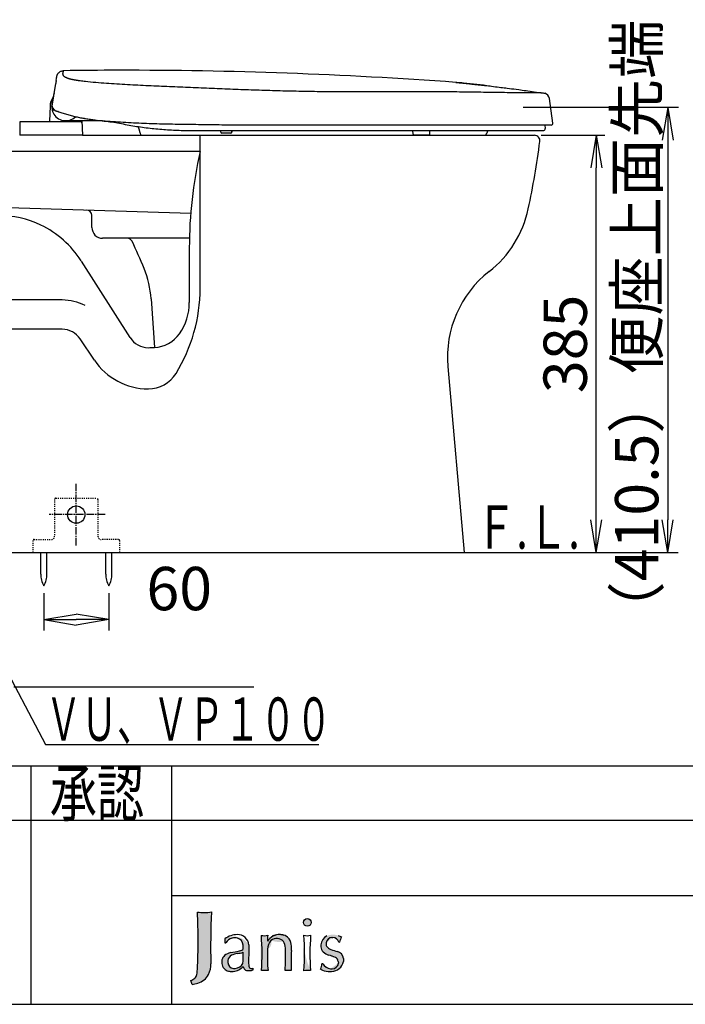
# Model space of a CAD drawing. Extents: x 10 to 2010, y 105 to 2905.
# Drawn here: x 620 to 1234, y 105 to 1014 of the extents above; entities that cross this region are included whole.
import ezdxf
from ezdxf.enums import TextEntityAlignment as Align

# ---------------------------------------------------------------- set-up
doc = ezdxf.new("R2010")
doc.units = 0
doc.linetypes.add('EXLTYPE2', pattern=[2, 1, -1])
doc.linetypes.add('EXLTYPE3', pattern=[10, 7, -1, 1, -1])
doc.layers.get('0').update_dxf_attribs({"linetype": 'CONTINUOUS'})
doc.layers.get('DEFPOINTS').update_dxf_attribs({"linetype": 'CONTINUOUS'})
for name, color, linetype in [('便器', 7, 'CONTINUOUS'), ('便座', 7, 'CONTINUOUS'), ('寸法', 7, 'CONTINUOUS'), ('枠', 7, 'CONTINUOUS')]:
    doc.layers.add(name, color=color, linetype=linetype)
doc.styles.add('EXCADDIM1', font='monotxt', dxfattribs={"width": 0.84, "bigfont": 'extfont'})
doc.styles.add('EXCADSTD', font='monotxt', dxfattribs={"bigfont": 'extfont'})
doc.styles.get("Standard").update_dxf_attribs({"font": 'monotxt', "bigfont": 'extfont'})
doc.dimstyles.new('ISO-25', dxfattribs={"dimtxt": 2.5, "dimasz": 2.5, "dimexe": 1.25, "dimexo": 0.625, "dimtad": 1, "dimtxsty": 'STANDARD', "dimcen": 2.5, "dimazin": 3, "dimtfac": 1, "dimtmove": 0, "dimatfit": 3})

# ---------------------------------------------------------------- blocks, each defined once
blk = doc.blocks.new('EX_NORM')
at = {"color": 0, "linetype": 'CONTINUOUS'}
for q in [(-1, 0.167), (-1, 0), (-1, -0.167)]:
    blk.add_line((0, 0), q, dxfattribs=at)
blk = doc.blocks.new('*D26')
at = {"layer": 'DEFPOINTS', "color": 0}
for p in [(642.02, 491.29), (702.02, 491.29), (702.02, 460)]:
    blk.add_point(p, dxfattribs=at)
at = {"layer": '寸法', "color": 3, "linetype": 'CONTINUOUS'}
for p, q in [((642.02, 484.29), (642.02, 450)), ((702.02, 484.29), (702.02, 450)), ((672.02, 460), (672.02, 460))]:
    blk.add_line(p, q, dxfattribs=at)
at = {"layer": '寸法', "color": 3, "xscale": 30, "yscale": 30, "zscale": 30, "rotation": 180}
blk.add_blockref('EX_NORM', (642.02, 460), dxfattribs=at)
at = {"layer": '寸法', "color": 3, "xscale": 30, "yscale": 30, "zscale": 30}
blk.add_blockref('EX_NORM', (702.02, 460), dxfattribs=at)
at = {"layer": '寸法', "color": 2, "insert": (767.02, 483.5), "char_height": 40, "attachment_point": 5, "style": 'EXCADDIM1'}
blk.add_mtext('60', dxfattribs=at)
blk = doc.blocks.new('*D30')
at = {"layer": 'DEFPOINTS', "color": 0}
for p in [(1193, 932.5), (1218, 522), (1218, 522)]:
    blk.add_point(p, dxfattribs=at)
at = {"layer": '寸法', "color": 3, "linetype": 'CONTINUOUS'}
blk.add_line((1218, 902.5), (1218, 552), dxfattribs=at)
at = {"layer": '寸法', "color": 3, "xscale": 30, "yscale": 30, "zscale": 30}
for p, rotation in [((1218, 932.5), 90), ((1218, 522), 270)]:
    blk.add_blockref('EX_NORM', p, dxfattribs=dict(at, rotation=rotation))
at = {"layer": '寸法', "color": 2, "insert": (1194.5, 727.25), "char_height": 40, "attachment_point": 5, "rotation": 90, "style": 'EXCADDIM1'}
blk.add_mtext('（410.5）便座上面先端', dxfattribs=at)
blk = doc.blocks.new('*D31')
at = {"layer": 'DEFPOINTS', "color": 0}
for p in [(1084.5, 907), (1152, 907), (1019.5, 522)]:
    blk.add_point(p, dxfattribs=at)
at = {"layer": '寸法', "color": 3, "linetype": 'CONTINUOUS'}
for p, q in [((1101, 907), (1160, 907)), ((1152, 552), (1152, 877))]:
    blk.add_line(p, q, dxfattribs=at)
at = {"layer": '寸法', "color": 3, "xscale": 30, "yscale": 30, "zscale": 30}
for p, rotation in [((1152, 907), 90), ((1152, 522), 270)]:
    blk.add_blockref('EX_NORM', p, dxfattribs=dict(at, rotation=rotation))
at = {"layer": '寸法', "color": 2, "insert": (1128.5, 714.5), "char_height": 40, "attachment_point": 5, "rotation": 90, "style": 'EXCADDIM1'}
blk.add_mtext('385', dxfattribs=at)

msp = doc.modelspace()

# ---------------------------------------------------------------- hatches: boundary and pattern name
at = {"linetype": 'CONTINUOUS'}
for points in [[(783.725, 137.217, -0.0173622), (783.813, 190.184, -0.0267628), (783.813, 190.184, 0.0737939), (796.733, 190.238, 0.0183879), (796.213, 142.482, -0.1144749), (794.12, 132.424, -0.1929163), (784.164, 124.608, -0.0603888), (778.886, 123.292), (777.65, 127.051, 0.0860918), (781.343, 129.016, 0.1331843)], [(842.869, 136.103, -0.0386228), (842.808, 168.645, -0.0398708), (848.714, 168.672, -0.1256886), (848.444, 163.15, -0.0367816), (848.444, 163.15, -0.2680215), (860.358, 169.333, -0.2571134), (868.505, 165.304, -0.1522526), (870.578, 158.601, -0.0158825), (870.429, 136.069, -0.0285251), (864.725, 136.069, -0.0452213), (865.016, 156.886, -0.0315567), (863.247, 163.036, -0.1476272), (851.732, 163.92, -0.3908145), (848.485, 155.84, -0.204626), (848.485, 155.84), (848.991, 136.049, -0.0304996)], [(916.734, 167.335, -0.0009362), (916.734, 167.335, 0.0681165), (915.097, 162.428), (908.931, 166.647, -0.3021126), (908.931, 166.647), (902.714, 161.881, -0.3704245), (902.714, 161.881), (903.038, 158.695, -0.0262822), (906.872, 155.631, -0.1800606), (912.988, 153.768, -0.0298131), (912.988, 153.768, -0.3153987), (918.624, 147.322), (918.59, 144.439, -0.3510306), (907.723, 135.327), (904.55, 135.327, -0.1053356), (897.53, 137.352, 0.1188608), (898.813, 142.482), (906.508, 137.757, -0.2447574), (906.508, 137.757), (913.933, 142.954, -0.3734163), (913.933, 142.954), (911.24, 148.145, -0.2612198), (904.955, 150.427, -0.0572748), (904.955, 150.427, -0.1189659), (899.96, 153.356, -0.2005227), (897.868, 158.074), (897.834, 159.863, -0.2622894), (903.2, 168.064, -0.0988461), (908.222, 169.273), (910.085, 169.273, -0.0920156)]]:
    msp.add_hatch(color=3, dxfattribs=at).paths.add_polyline_path(points)
h = msp.add_hatch(color=3, dxfattribs=at)
edge = h.paths.add_edge_path()
edge.add_arc((885.286, 180.584), 3.572, 0, 360)
h.paths.add_polyline_path([(882.093, 168.699, 0.1200284), (888.303, 136.063, -0.0401821), (882.1, 136.042, -0.0237522)])
h = msp.add_hatch(color=3, dxfattribs=at)
h.paths.add_polyline_path([(809.173, 165.364, -0.1769428), (809.173, 165.364), (809.173, 161.719), (810.05, 161.719, -0.2075336), (815.747, 165.993, -0.1226605), (820.783, 166.1, -0.3213716), (825.988, 159.711, -0.064704), (826.014, 156.333, -0.2577989), (824.954, 155.05, -0.0566026), (822.686, 154.261, -0.0166742), (814.37, 152.681, 0.1186092), (808.883, 150.049, 0.1699204), (806.493, 146.053, 0.1006533), (806.272, 142.585, 0.1675695), (808.437, 137.939, 0.137698), (812.372, 135.664, 0.0719814), (814.161, 135.367), (816.902, 135.367, 0.1944607), (825.994, 140.045, 0.1288538), (826.912, 137.75, 0.2098387), (829.909, 136.096), (832.082, 136.083, 0.094501), (835.221, 136.751), (835.221, 138.324, -0.239574), (832.481, 138.297, -0.2502312), (831.131, 140.835, -0.0104344), (831.313, 159.762, 0.4051016)])
h.paths.add_polyline_path([(826.136, 153.025, -0.0339435), (826.136, 153.025, -0.000111), (825.852, 142.684, -0.2253076), (818.765, 137.953), (817.03, 137.953, -0.3657968), (811.873, 143.434), (811.873, 145.391, -0.2530798), (815.356, 150.211, -0.0724474)])

# ---------------------------------------------------------------- linework, layer by layer
at = {"color": 3, "linetype": 'CONTINUOUS'}
for p, q in [((809.173, 165.364), (809.173, 161.719)), ((860.085, 169.273), (858.222, 169.273)), ((907.838, 166.62), (908.931, 166.647)), ((809.173, 161.719), (810.05, 161.719)), ((848.485, 155.84), (848.485, 145.047)), ((897.834, 159.863), (897.868, 158.074)), ((902.714, 161.881), (902.62, 160.113)), ((914.243, 162.428), (915.097, 162.428)), ((811.873, 145.391), (811.873, 143.434)), ((918.624, 147.322), (918.59, 144.439)), ((817.03, 137.953), (818.765, 137.953)), ((835.221, 136.751), (835.221, 138.324)), ((899.69, 142.482), (898.813, 142.482)), ((906.508, 137.757), (908.128, 137.757)), ((913.865, 144.507), (913.933, 142.954)), ((814.161, 135.367), (816.902, 135.367)), ((829.909, 136.096), (832.082, 136.096)), ((904.55, 135.327), (907.723, 135.327)), ((778.886, 123.292), (777.65, 127.051))]:
    msp.add_line(p, q, dxfattribs=at)
msp.add_circle((885.286, 180.584), 3.572, dxfattribs=at)
for centre, radius, start, end in [((289.339, 164.52), 495.14, 356.839024, 2.971134), ((790.091, 233.742), 44.008, 261.79862, 278.680338), ((1445.543, 159.296), 649.547, 177.269593, 181.483312), ((820.269, 151.617), 17.667, 88.770004, 128.906863), ((817.825, 157.289), 8.949, 103.426795, 150.324261), ((818.48, 155.938), 10.42, 77.231433, 105.203416), ((821.071, 159.019), 10.269, 4.148223, 92.360009), ((818.928, 159.274), 7.073, 3.53764, 74.801357), ((845.708, 180.221), 11.933, 255.934199, 284.589644), ((639.118, 151.994), 204.37, 355.540524, 4.673399), ((886.057, 164.079), 37.625, 172.987521, 181.413439), ((859.754, 155.928), 13.419, 87.420683, 147.436152), ((859.566, 156.08), 11.084, 134.978748, 181.236987), ((857.01, 157.237), 8.516, 42.916445, 128.301554), ((858.771, 156.098), 13.2, 92.383016, 114.963529), ((859.854, 159.166), 10.109, 67.66152, 88.690732), ((860.772, 159.92), 9.422, 34.843937, 92.520707), ((858.791, 158.629), 11.787, 359.865834, 34.493634), ((885.146, 181.533), 13.192, 256.62095, 283.998458), ((660.69, 152.325), 222.008, 355.794035, 4.22965), ((1091.254, 152.188), 203.591, 175.338761, 184.542859), ((907.796, 159.201), 9.984, 117.4084, 176.196469), ((908.035, 161.267), 5.356, 92.114044, 173.417505), ((908.415, 160.543), 6.126, 17.924522, 85.165433), ((1230.644, 979.03), 870.28, 248.642211, 248.856778), ((933.842, 158.902), 19.074, 153.759192, 169.346276), ((820.343, 164.641), 10.641, 282.719583, 295.678111), ((824.323, 156.651), 1.721, 291.52049, 349.34459), ((813.005, 157.923), 13.105, 353.031525, 7.839948), ((1284.65, 145.932), 453.548, 178.252664, 180.643956), ((853.945, 157.032), 11.072, 359.249502, 32.84055), ((700.117, 148.775), 165.098, 355.586245, 2.816116), ((1033.658, 143.907), 163.417, 176.213178, 182.748883), ((809.191, 156.332), 61.428, 358.477528, 2.117232), ((904.56, 158.219), 6.694, 181.23939, 226.594292), ((916.303, 163.382), 14.069, 193.437578, 199.459638), ((909.072, 162.314), 7.036, 210.950134, 251.779473), ((925.538, 205.936), 53.656, 249.642073, 256.472705), ((814.908, 143.776), 8.717, 164.858946, 187.849563), ((813.397, 144.637), 7.048, 129.834489, 168.408945), ((817.097, 139.961), 13.009, 102.098845, 129.155671), ((818.07, 144.581), 6.25, 115.740369, 172.549174), ((794.853, 278.12), 126.948, 278.843834, 282.664918), ((823.566, 132.832), 19.221, 98.712717, 115.287472), ((814.606, 192.75), 41.364, 278.408846, 286.185142), ((-22463.015, 786.327), 23297.76, 358.4169008, 358.4423418), ((908.527, 162.24), 12.341, 226.040239, 253.177667), ((898.171, 121.946), 29.278, 63.490502, 76.602592), ((909.308, 143.985), 4.587, 6.538924, 65.097561), ((911.205, 146.522), 7.462, 6.154263, 76.175099), ((714.144, 140.734), 69.67, 353.127476, 357.106204), ((773.49, 141.963), 22.729, 335.18606, 1.308076), ((814.092, 143.402), 7.862, 185.958613, 224.009199), ((814.456, 143.811), 8.409, 224.289751, 255.650594), ((817.696, 143.746), 5.832, 183.070779, 263.440202), ((815.661, 148.953), 13.642, 275.215879, 319.233642), ((817.324, 147.784), 9.936, 278.33351, 329.122146), ((830.832, 140.649), 4.875, 187.116764, 216.486055), ((830.294, 140.337), 4.258, 217.408148, 264.811866), ((834.182, 140.83), 3.052, 179.911755, 236.106599), ((831.9, 144.646), 8.565, 271.222054, 292.815951), ((833.824, 141.006), 3.024, 243.619169, 297.509776), ((922.409, 144.915), 73.951, 179.897746, 186.885568), ((887.534, 142.578), 11.28, 332.398752, 359.512439), ((905.793, 152.816), 17.533, 241.882958, 265.93541), ((907.636, 146.666), 8.98, 207.768988, 262.781728), ((907.466, 146.669), 11.345, 271.294877, 348.665416), ((908.036, 143.7), 5.944, 270.886739, 352.792538), ((773.835, 138.676), 12.235, 288.171519, 307.853783), ((776.093, 134.341), 7.478, 314.592391, 344.937407), ((779.39, 140.938), 17.014, 286.296612, 329.973223), ((814.293, 141.696), 6.33, 252.338487, 268.806998), ((845.581, 96.507), 39.689, 85.070996, 93.9183), ((867.577, 104.602), 31.597, 84.821552, 95.178448), ((885.414, 70.798), 65.329, 87.465751, 92.908323), ((776.096, 145.722), 22.603, 277.090103, 290.913415)]:
    msp.add_arc(centre, radius, start, end, dxfattribs=at)
at = {"layer": '便器', "color": 2, "linetype": 'CONTINUOUS'}
for p, q in [((677.66, 907), (1095, 907)), ((1015.064, 693.765), (1030, 522))]:
    msp.add_line(p, q, dxfattribs=at)
at = {"layer": '便器', "color": 4, "linetype": 'CONTINUOUS'}
for p, q in [((786.324, 765.929), (786.324, 907)), ((621.411, 892), (424.789, 892)), ((786.324, 892), (621.411, 892)), ((432.783, 845.754), (777.601, 835.053)), ((686.324, 822), (686.324, 833.9)), ((686.324, 822), (686.324, 833.038)), ((776.324, 812), (696.324, 812)), ((776.324, 803.118), (776.324, 752.55)), ((721.619, 720.274), (676.807, 790.802)), ((658.936, 755), (465.797, 755)), ((741.039, 756.086), (744.038, 711.128)), ((658.936, 728), (517.856, 728)), ((688.674, 699.572), (675.545, 719.143))]:
    msp.add_line(p, q, dxfattribs=at)
at = {"layer": '便器', "color": 6, "linetype": 'EXLTYPE3'}
for p, q in [((672, 528.5), (672, 585.2)), ((698.5, 557), (646.9, 557))]:
    msp.add_line(p, q, dxfattribs=at)
at = {"layer": '便器', "color": 6, "linetype": 'EXLTYPE2'}
for p, q in [((651.98, 571), (651.98, 537)), ((652.98, 572), (690.98, 572)), ((691.98, 571), (691.98, 537)), ((631.98, 533), (631.98, 522)), ((632.98, 534), (648.98, 534)), ((710.98, 534), (694.98, 534)), ((711.98, 533), (711.98, 522))]:
    msp.add_line(p, q, dxfattribs=at)
at = {"layer": '便器', "color": 7, "linetype": 'CONTINUOUS'}
msp.add_line((345, 522), (1227.5, 522), dxfattribs=at)
at = {"layer": '便器', "color": 6, "linetype": 'CONTINUOUS'}
for p, q in [((639.117, 502.044), (639.117, 522)), ((644.917, 502.044), (644.917, 522)), ((699.117, 502.044), (699.117, 522)), ((704.917, 502.044), (704.917, 522))]:
    msp.add_line(p, q, dxfattribs=at)
msp.add_circle((671.98, 557), 8, dxfattribs=at)
at = {"layer": '便器', "color": 2, "linetype": 'CONTINUOUS'}
for centre, radius, start, end in [((306.76, 1005.451), 800, 348.004466, 352.523052), ((1095, 902), 5, 352.523052, 90), ((991.474, 859.966), 100, 308.02959, 348.004466), ((1114.688, 702.428), 100, 128.02959, 184.969741)]:
    msp.add_arc(centre, radius, start, end, dxfattribs=at)
at = {"layer": '便器', "color": 4, "linetype": 'CONTINUOUS'}
for centre, radius, start, end in [((1176.324, 803.118), 400, 167.161432, 180), ((681.324, 833.039), 5, 0, 88.222587), ((600, 742), 91, 64.517146, 90), ((600, 742), 91, 32.800956, 64.517146), ((696.324, 822), 10, 180, 270), ((718.993, 807), 5, 25.424034, 90), ((280.963, 598.783), 490, 22.220473, 25.424034), ((651.257, 750.051), 90, 3.798863, 22.220489), ((636.324, 765.929), 150, 328.371586, 0), ((658.936, 708), 47, 63.331339, 90), ((726.324, 752.55), 50, 325.070528, 0), ((658.936, 708), 20, 33.857369, 90), ((738.5, 731), 20, 212.431088, 270), ((742.721, 741.099), 30, 272.688229, 325.070528), ((738.5, 831), 120, 270, 272.688229), ((738.5, 733), 60, 213.857369, 270), ((738.5, 703), 30, 270, 328.371586)]:
    msp.add_arc(centre, radius, start, end, dxfattribs=at)
at = {"layer": '便器', "color": 6, "linetype": 'EXLTYPE2'}
for centre, radius, start, end in [((652.98, 571), 1, 90, 180), ((690.98, 571), 1, 0, 90), ((648.98, 537), 3, 270, 0), ((694.98, 537), 3, 180, 270), ((632.98, 533), 1, 90, 180), ((710.98, 533), 1, 0, 90)]:
    msp.add_arc(centre, radius, start, end, dxfattribs=at)
at = {"layer": '便器', "color": 6, "linetype": 'CONTINUOUS'}
for centre, start, end in [((659.114, 501.67), 178.926758, 211.259766), ((624.921, 501.67), 328.740234, 1.073222), ((719.114, 501.67), 178.926758, 211.259766), ((684.921, 501.67), 328.740234, 1.073222)]:
    msp.add_arc(centre, 20, start, end, dxfattribs=at)
at = {"layer": '便座', "color": 6, "linetype": 'CONTINUOUS'}
for p, q in [((654.64, 963.131), (654.762, 963.369)), ((654.756, 963.357), (654.914, 963.632)), ((654.907, 963.62), (655.107, 963.93)), ((655.099, 963.918), (655.349, 964.257)), ((658.923, 966.436), (659.466, 966.517)), ((659.461, 966.517), (659.944, 966.548)), ((659.942, 966.548), (659.944, 966.548)), ((659.942, 966.548), (659.944, 966.548)), ((660.029, 966.549), (660.029, 966.549)), ((660.029, 966.549), (660.029, 966.549)), ((649.683, 933.896), (653.229, 954.664)), ((653.312, 957.612), (653.634, 959.477)), ((653.636, 959.497), (653.633, 959.479)), ((653.756, 960.114), (653.799, 960.315)), ((653.794, 960.293), (653.831, 960.462)), ((653.826, 960.441), (653.89, 960.728)), ((653.886, 960.711), (653.944, 960.961)), ((653.94, 960.947), (654.01, 961.244)), ((654.007, 961.234), (654.05, 961.411)), ((654.031, 961.333), (654.074, 961.511)), ((654.072, 961.501), (654.098, 961.604)), ((654.095, 961.595), (654.123, 961.701)), ((654.12, 961.692), (654.149, 961.798)), ((654.147, 961.79), (654.176, 961.896)), ((654.174, 961.887), (654.204, 961.995)), ((654.202, 961.987), (654.236, 962.1)), ((654.234, 962.092), (654.271, 962.21)), ((654.268, 962.202), (654.309, 962.327)), ((654.307, 962.319), (654.355, 962.457)), ((654.352, 962.449), (654.408, 962.6)), ((654.405, 962.592), (654.471, 962.757)), ((654.467, 962.748), (654.549, 962.939)), ((654.545, 962.929), (654.645, 963.142)), ((1022.451, 955.804), (1023.366, 955.716)), ((1023.355, 955.717), (1022.451, 955.804)), ((1023.355, 955.717), (1024.515, 955.605)), ((1023.366, 955.716), (1024.515, 955.605)), ((1028.776, 955.183), (1030.872, 954.971)), ((1052.551, 952.607), (1055.301, 952.285)), ((1055.301, 952.285), (1057.099, 952.073)), ((1057.099, 952.073), (1058.868, 951.862)), ((1058.868, 951.862), (1060.605, 951.653)), ((1060.605, 951.653), (1062.296, 951.448)), ((1062.296, 951.448), (1063.931, 951.249)), ((1063.931, 951.249), (1065.494, 951.056)), ((1065.494, 951.056), (1066.977, 950.872)), ((1066.977, 950.872), (1068.39, 950.696)), ((1068.39, 950.696), (1069.771, 950.523)), ((1069.671, 946.648), (1070.23, 946.642)), ((1069.671, 946.648), (1070.23, 946.642)), ((1069.771, 950.523), (1071.792, 950.267)), ((1071.792, 950.267), (1073.804, 950.01)), ((1073.804, 950.01), (1075.892, 949.741)), ((1075.892, 949.741), (1078.089, 949.456)), ((1078.089, 949.456), (1080.401, 949.154)), ((1080.401, 949.154), (1082.009, 948.942)), ((1082.009, 948.942), (1083.671, 948.722)), ((1083.671, 948.722), (1085.387, 948.494)), ((1085.387, 948.494), (1087.158, 948.257)), ((1087.158, 948.257), (1088.985, 948.011)), ((1088.985, 948.011), (1090.867, 947.756)), ((1090.867, 947.756), (1092.804, 947.492)), ((1092.804, 947.492), (1094.793, 947.22)), ((1094.793, 947.22), (1096.833, 946.939)), ((1096.833, 946.939), (1098.922, 946.649)), ((1098.922, 946.649), (1101.057, 946.351)), ((1101.057, 946.351), (1102.781, 946.109)), ((1104.094, 945.875), (1104.403, 945.8)), ((1104.403, 945.8), (1104.403, 945.8)), ((1111.983, 918.23), (1108.806, 940.836)), ((647.735, 934.006), (647.245, 919.983)), ((650.698, 930.224), (650.973, 931.761)), ((676.258, 919.5), (619.726, 919.5)), ((619.726, 919.5), (619.726, 907)), ((689.916, 920.5), (662.228, 920.5)), ((677.189, 920.5), (677.66, 907)), ((680.377, 922.209), (680.448, 922.209)), ((772.496, 911.5), (1103.5, 911.5)), ((805.336, 909.948), (805.254, 911.5)), ((1110.5, 916.5), (806.259, 916.5)), ((814.644, 909), (806.335, 909)), ((815.722, 911.5), (815.641, 909.948)), ((815.643, 909.948), (815.724, 911.5)), ((982.967, 907.948), (982.78, 911.5)), ((998.325, 907.948), (998.511, 911.5)), ((1104.523, 916.5), (1104.986, 913.209)), ((677.66, 907), (619.726, 907)), ((997.326, 907), (983.966, 907))]:
    msp.add_line(p, q, dxfattribs=at)
at = {"layer": '便座', "color": 6, "linetype": 'CONTINUOUS', "flags": 128}
for points in [[(655.339, 964.244), (655.644, 964.601), (656.033, 964.987), (656.506, 965.374), (657.041, 965.725), (657.648, 966.036), (658.306, 966.281), (658.93, 966.438)], [(655.349, 964.257), (655.655, 964.614), (656.046, 964.998), (656.519, 965.383), (657.054, 965.733), (657.66, 966.041), (658.316, 966.284)], [(660.028, 966.549), (659.985, 966.51), (659.963, 966.456), (659.947, 966.401), (659.931, 966.345), (659.914, 966.29), (659.897, 966.234), (659.881, 966.178), (659.865, 966.122), (659.85, 966.066), (659.836, 966.009), (659.822, 965.953), (659.808, 965.897), (659.794, 965.84), (659.78, 965.784), (659.766, 965.727), (659.752, 965.671), (659.738, 965.615), (659.724, 965.558), (659.71, 965.502), (659.696, 965.445), (659.682, 965.389), (659.668, 965.333), (659.654, 965.276), (659.64, 965.22), (659.626, 965.164), (659.612, 965.107), (659.598, 965.051), (659.584, 964.995), (659.57, 964.938), (659.556, 964.882), (659.543, 964.825), (659.53, 964.769), (659.517, 964.712), (659.505, 964.655), (659.493, 964.599), (659.481, 964.542), (659.469, 964.484), (659.459, 964.427), (659.448, 964.37), (659.438, 964.312), (659.429, 964.254), (659.42, 964.196), (659.412, 964.138), (659.405, 964.08), (659.399, 964.022), (659.393, 963.963), (659.389, 963.905), (659.385, 963.847), (659.383, 963.788), (659.382, 963.73), (659.382, 963.672), (659.384, 963.614), (659.387, 963.556), (659.391, 963.498), (659.397, 963.44), (659.404, 963.382), (659.413, 963.325), (659.424, 963.267), (659.436, 963.21), (659.45, 963.154), (659.466, 963.097), (659.483, 963.041), (659.501, 962.985), (659.521, 962.93), (659.542, 962.875), (659.565, 962.82), (659.588, 962.766), (659.613, 962.713), (659.64, 962.66), (659.667, 962.607), (659.696, 962.555), (659.725, 962.504), (659.756, 962.454), (659.788, 962.404), (659.82, 962.355), (659.854, 962.306), (659.888, 962.259), (659.923, 962.212), (659.96, 962.166), (659.996, 962.121)], [(653.229, 954.664), (653.234, 954.691), (653.238, 954.718), (653.243, 954.746), (653.247, 954.773), (653.252, 954.8), (653.257, 954.827), (653.261, 954.854), (653.266, 954.882), (653.27, 954.909), (653.274, 954.936), (653.279, 954.963), (653.283, 954.991), (653.288, 955.018), (653.292, 955.045), (653.296, 955.072), (653.301, 955.1), (653.305, 955.127), (653.309, 955.154), (653.313, 955.181), (653.318, 955.209), (653.322, 955.236), (653.326, 955.263), (653.33, 955.29), (653.334, 955.318), (653.338, 955.345), (653.342, 955.372), (653.346, 955.399), (653.35, 955.427), (653.354, 955.454), (653.358, 955.481), (653.362, 955.509), (653.366, 955.536), (653.37, 955.563), (653.374, 955.591), (653.378, 955.618), (653.382, 955.645), (653.385, 955.673), (653.389, 955.7), (653.393, 955.727), (653.397, 955.755), (653.4, 955.782), (653.404, 955.809), (653.407, 955.837), (653.411, 955.864), (653.414, 955.891), (653.418, 955.919), (653.421, 955.946), (653.425, 955.974), (653.428, 956.001), (653.431, 956.028), (653.434, 956.056), (653.437, 956.083), (653.44, 956.11), (653.443, 956.138), (653.446, 956.165), (653.449, 956.193), (653.452, 956.22), (653.455, 956.248), (653.458, 956.275), (653.461, 956.303), (653.463, 956.33), (653.466, 956.358), (653.468, 956.385), (653.47, 956.413), (653.471, 956.44), (653.472, 956.467), (653.473, 956.494), (653.474, 956.522), (653.474, 956.55), (653.475, 956.578), (653.475, 956.607), (653.467, 956.632)], [(653.309, 957.612), (653.304, 957.581), (653.3, 957.55), (653.296, 957.518), (653.293, 957.487), (653.289, 957.455), (653.286, 957.424), (653.284, 957.392), (653.282, 957.36), (653.281, 957.329), (653.28, 957.297), (653.28, 957.265), (653.281, 957.234), (653.283, 957.202), (653.285, 957.171), (653.288, 957.139), (653.292, 957.107), (653.297, 957.076), (653.303, 957.045), (653.309, 957.013), (653.317, 956.982), (653.325, 956.952), (653.334, 956.921), (653.344, 956.89), (653.354, 956.86), (653.366, 956.83), (653.378, 956.801), (653.391, 956.772), (653.405, 956.743), (653.419, 956.715), (653.434, 956.687), (653.45, 956.659), (653.467, 956.632)], [(653.636, 959.497), (653.668, 959.674), (653.714, 959.91), (653.761, 960.14)], [(660.437, 961.671), (660.459, 961.652), (660.481, 961.633), (660.503, 961.615), (660.525, 961.596), (660.547, 961.577), (660.569, 961.559), (660.592, 961.54), (660.614, 961.522), (660.637, 961.504), (660.66, 961.486), (660.682, 961.468), (660.705, 961.45), (660.728, 961.433), (660.751, 961.415), (660.774, 961.398), (660.798, 961.38), (660.821, 961.363), (660.844, 961.346), (660.868, 961.329), (660.891, 961.312), (660.915, 961.295), (660.939, 961.279), (660.963, 961.262), (660.986, 961.246), (661.01, 961.229), (661.034, 961.213), (661.058, 961.197), (661.082, 961.181), (661.106, 961.164), (661.131, 961.149), (661.155, 961.133), (661.179, 961.117)], [(661.179, 961.117), (661.443, 960.954), (661.711, 960.799), (661.985, 960.653), (662.262, 960.515), (662.544, 960.383), (662.828, 960.257), (663.114, 960.137), (663.402, 960.022), (663.692, 959.912), (663.984, 959.806), (664.277, 959.705), (664.571, 959.607), (664.866, 959.513), (665.163, 959.423), (665.46, 959.336), (665.758, 959.252), (666.057, 959.17), (666.357, 959.092), (666.658, 959.015), (666.958, 958.941), (667.26, 958.87), (667.562, 958.8), (667.864, 958.733), (668.167, 958.667), (668.471, 958.604), (668.774, 958.542), (669.079, 958.482), (669.383, 958.423), (669.688, 958.366), (669.992, 958.31), (670.297, 958.255), (670.603, 958.201), (670.908, 958.149), (671.214, 958.098), (671.519, 958.047), (671.825, 957.998), (672.131, 957.949), (672.438, 957.902), (672.744, 957.855), (673.05, 957.809), (673.357, 957.764), (673.664, 957.72), (673.97, 957.676), (674.277, 957.633), (674.584, 957.59), (674.891, 957.548), (675.198, 957.507), (675.505, 957.466)], [(680.334, 956.881), (682.755, 956.62), (685.177, 956.376), (687.602, 956.146), (690.027, 955.929), (692.453, 955.722), (694.88, 955.525), (697.308, 955.337), (699.736, 955.156), (702.165, 954.983), (704.594, 954.817), (707.023, 954.656), (709.453, 954.5), (711.884, 954.35), (714.314, 954.205), (716.745, 954.065), (719.176, 953.929), (721.608, 953.797), (724.039, 953.668), (726.471, 953.543), (728.903, 953.42), (731.335, 953.3), (733.767, 953.183), (736.199, 953.068), (738.631, 952.956), (741.064, 952.845), (743.496, 952.736), (745.929, 952.628), (748.361, 952.522), (750.794, 952.417), (753.226, 952.313), (755.659, 952.21), (758.092, 952.107), (760.525, 952.005), (762.957, 951.903), (765.39, 951.801), (767.823, 951.698), (770.256, 951.595), (772.688, 951.492), (775.121, 951.389), (777.554, 951.286), (779.986, 951.183), (782.419, 951.079), (784.852, 950.976), (787.285, 950.874), (789.717, 950.771), (792.15, 950.669), (794.583, 950.568), (797.016, 950.467), (799.448, 950.366), (801.881, 950.266), (804.314, 950.167), (806.747, 950.069), (809.18, 949.972), (811.613, 949.875), (814.046, 949.78), (816.479, 949.685), (818.912, 949.592), (821.345, 949.5), (823.779, 949.41), (826.212, 949.321), (828.645, 949.233), (831.078, 949.147), (833.512, 949.062), (835.945, 948.979), (838.379, 948.898), (840.813, 948.819), (843.246, 948.741), (845.68, 948.665), (848.114, 948.591), (850.547, 948.519), (852.981, 948.448), (855.415, 948.38), (857.849, 948.313), (860.283, 948.248), (862.717, 948.185), (865.152, 948.125), (867.586, 948.066), (870.02, 948.009), (872.454, 947.954), (874.889, 947.901), (877.323, 947.851), (879.757, 947.802), (882.192, 947.755), (884.626, 947.711), (887.061, 947.668), (889.495, 947.628), (891.93, 947.59), (894.365, 947.554), (896.799, 947.521), (899.234, 947.49), (901.669, 947.461), (904.104, 947.435), (906.538, 947.412), (908.973, 947.391), (911.408, 947.372), (913.843, 947.357), (916.278, 947.344), (918.713, 947.333), (921.147, 947.325), (923.582, 947.319), (926.017, 947.315), (928.452, 947.313), (930.887, 947.313), (933.322, 947.315), (935.757, 947.319), (938.192, 947.325), (940.627, 947.332), (943.061, 947.34), (945.496, 947.35), (947.931, 947.36), (950.366, 947.371), (952.801, 947.383), (955.236, 947.395), (957.671, 947.406), (960.106, 947.418), (962.54, 947.429), (964.975, 947.44), (967.41, 947.45), (969.845, 947.46), (972.28, 947.468), (974.715, 947.475), (977.15, 947.482), (979.585, 947.486), (982.019, 947.49), (984.454, 947.492), (986.889, 947.492), (989.324, 947.49), (991.759, 947.487), (994.194, 947.482), (996.629, 947.475), (999.064, 947.466), (1001.499, 947.455), (1003.933, 947.443), (1006.368, 947.428), (1008.803, 947.411), (1011.238, 947.393), (1013.673, 947.372), (1016.108, 947.35), (1018.542, 947.326), (1020.977, 947.301), (1023.412, 947.274), (1025.847, 947.246), (1028.281, 947.216), (1030.716, 947.185), (1033.151, 947.154), (1035.585, 947.121), (1038.02, 947.088), (1040.455, 947.053), (1042.889, 947.019), (1045.324, 946.984), (1047.759, 946.948), (1050.193, 946.912), (1052.628, 946.876), (1055.062, 946.841), (1057.497, 946.805), (1059.932, 946.771), (1062.366, 946.737), (1064.801, 946.706), (1067.236, 946.676), (1069.671, 946.648)], [(1024.515, 955.605), (1025.588, 955.5), (1026.656, 955.394), (1027.719, 955.289), (1028.776, 955.183)], [(1030.872, 954.971), (1031.911, 954.864), (1032.944, 954.758), (1033.971, 954.652), (1034.993, 954.545), (1036.009, 954.439), (1037.02, 954.332), (1038.026, 954.225), (1039.028, 954.118), (1040.027, 954.01), (1041.022, 953.902), (1042.012, 953.795), (1042.998, 953.686), (1043.979, 953.578), (1044.954, 953.47), (1045.923, 953.362), (1046.886, 953.254), (1047.844, 953.146), (1048.796, 953.038), (1049.744, 952.93), (1050.685, 952.822), (1052.551, 952.607)], [(1070.23, 946.642), (1070.739, 946.636), (1071.247, 946.631), (1071.755, 946.626), (1072.264, 946.621), (1072.772, 946.616), (1073.281, 946.611), (1073.789, 946.606), (1074.298, 946.601), (1074.806, 946.597), (1075.315, 946.593), (1075.823, 946.588), (1076.332, 946.584), (1076.84, 946.58), (1077.349, 946.577), (1077.857, 946.573), (1078.366, 946.57), (1078.874, 946.566), (1079.383, 946.563), (1079.891, 946.56), (1080.4, 946.557), (1080.908, 946.555), (1081.417, 946.552), (1081.925, 946.55), (1082.434, 946.548), (1082.942, 946.546), (1083.451, 946.544), (1083.959, 946.543), (1084.467, 946.541), (1084.976, 946.54), (1085.484, 946.539), (1085.993, 946.537), (1086.501, 946.536), (1087.01, 946.535), (1087.518, 946.534), (1088.027, 946.533), (1088.535, 946.532), (1089.044, 946.531), (1089.552, 946.53), (1090.061, 946.529), (1090.569, 946.528), (1091.078, 946.527), (1091.586, 946.526), (1092.095, 946.525), (1092.603, 946.523), (1093.112, 946.521), (1093.62, 946.519), (1094.129, 946.516), (1094.637, 946.512), (1095.146, 946.507), (1095.654, 946.501), (1096.163, 946.494), (1096.671, 946.485), (1097.18, 946.475), (1097.688, 946.462), (1098.196, 946.446), (1098.704, 946.428), (1099.212, 946.406), (1099.72, 946.381), (1100.228, 946.351), (1100.735, 946.317), (1101.242, 946.277), (1101.749, 946.231), (1102.254, 946.177), (1102.759, 946.112)], [(1102.761, 946.111), (1102.962, 946.082), (1103.613, 945.974), (1104.094, 945.875)], [(649.257, 933.505), (649.256, 933.505), (649.255, 933.505), (649.254, 933.505), (649.253, 933.504), (649.253, 933.504), (649.252, 933.504), (649.251, 933.504), (649.25, 933.504), (649.249, 933.504), (649.248, 933.504), (649.247, 933.503), (649.246, 933.503), (649.245, 933.503), (649.244, 933.503), (649.244, 933.503), (649.243, 933.503), (649.242, 933.503), (649.241, 933.503), (649.239, 933.503), (649.238, 933.503), (649.237, 933.502), (649.236, 933.502), (649.235, 933.502), (649.234, 933.502), (649.232, 933.502), (649.231, 933.502), (649.23, 933.502), (649.228, 933.502), (649.228, 933.502), (649.227, 933.501), (649.226, 933.501), (649.226, 933.5)], [(649.629, 933.517), (649.617, 933.517), (649.606, 933.516), (649.594, 933.516), (649.582, 933.516), (649.571, 933.516), (649.559, 933.515), (649.548, 933.515), (649.536, 933.515), (649.524, 933.515), (649.513, 933.514), (649.501, 933.514), (649.489, 933.514), (649.478, 933.514), (649.466, 933.513), (649.455, 933.513), (649.443, 933.513), (649.431, 933.513), (649.42, 933.512), (649.408, 933.512), (649.396, 933.512), (649.385, 933.511), (649.373, 933.511), (649.362, 933.511), (649.35, 933.51), (649.338, 933.51), (649.327, 933.509), (649.315, 933.509), (649.304, 933.508), (649.292, 933.507), (649.28, 933.507), (649.269, 933.506), (649.257, 933.505)], [(649.683, 933.896), (649.66, 933.745), (649.638, 933.593), (649.619, 933.441), (649.602, 933.288), (649.587, 933.135), (649.574, 932.982), (649.563, 932.829), (649.555, 932.676), (649.549, 932.522), (649.545, 932.368), (649.543, 932.215), (649.544, 932.061), (649.547, 931.907), (649.552, 931.753), (649.559, 931.6), (649.569, 931.446), (649.581, 931.293), (649.596, 931.14), (649.613, 930.987), (649.632, 930.834), (649.653, 930.682), (649.677, 930.53), (649.703, 930.378), (649.731, 930.227), (649.762, 930.077), (649.795, 929.926), (649.83, 929.777), (649.867, 929.628), (649.907, 929.48), (649.949, 929.332), (649.994, 929.185), (650.04, 929.039)], [(649.681, 933.896), (649.702, 933.779), (649.724, 933.662), (649.746, 933.545), (649.77, 933.428), (649.794, 933.311), (649.819, 933.195), (649.846, 933.078), (649.872, 932.962), (649.9, 932.846), (649.928, 932.73), (649.957, 932.614), (649.987, 932.499), (650.017, 932.383), (650.048, 932.268), (650.079, 932.153), (650.111, 932.038), (650.143, 931.923), (650.177, 931.809), (650.21, 931.694), (650.244, 931.58), (650.279, 931.466), (650.314, 931.352), (650.35, 931.238), (650.387, 931.125), (650.424, 931.012), (650.461, 930.898), (650.499, 930.785), (650.538, 930.673), (650.577, 930.56), (650.617, 930.448), (650.657, 930.336), (650.698, 930.224)], [(651.013, 930.134), (651.003, 930.136), (650.993, 930.139), (650.983, 930.141), (650.973, 930.144), (650.963, 930.146), (650.953, 930.149), (650.943, 930.151), (650.934, 930.154), (650.924, 930.156), (650.914, 930.159), (650.904, 930.161), (650.894, 930.163), (650.884, 930.166), (650.874, 930.168), (650.864, 930.171), (650.854, 930.173), (650.844, 930.176), (650.834, 930.178), (650.824, 930.181), (650.814, 930.184), (650.804, 930.186), (650.794, 930.189), (650.785, 930.192), (650.775, 930.195), (650.765, 930.198), (650.755, 930.201), (650.746, 930.205), (650.736, 930.208), (650.726, 930.212), (650.717, 930.216), (650.708, 930.22), (650.698, 930.224)], [(651.278, 930.963), (651.264, 930.986), (651.251, 931.009), (651.238, 931.033), (651.225, 931.056), (651.213, 931.08), (651.201, 931.104), (651.188, 931.127), (651.177, 931.151), (651.165, 931.176), (651.154, 931.2), (651.142, 931.224), (651.132, 931.249), (651.121, 931.274), (651.111, 931.299), (651.1, 931.323), (651.091, 931.348), (651.081, 931.374), (651.072, 931.399), (651.063, 931.424), (651.054, 931.45), (651.045, 931.475), (651.037, 931.501), (651.029, 931.527), (651.022, 931.552), (651.015, 931.578), (651.008, 931.604), (651.001, 931.63), (650.995, 931.656), (650.989, 931.682), (650.983, 931.709), (650.978, 931.735), (650.973, 931.761)], [(651.278, 930.963), (651.281, 930.935), (651.282, 930.908), (651.283, 930.88), (651.284, 930.852), (651.283, 930.825), (651.281, 930.797), (651.279, 930.77), (651.275, 930.742), (651.271, 930.715), (651.267, 930.688), (651.261, 930.66), (651.255, 930.633), (651.248, 930.606), (651.24, 930.58), (651.232, 930.553), (651.223, 930.527), (651.214, 930.5), (651.204, 930.474), (651.193, 930.448), (651.182, 930.423), (651.17, 930.397), (651.158, 930.372), (651.145, 930.347), (651.132, 930.322), (651.119, 930.298), (651.105, 930.274), (651.09, 930.25), (651.075, 930.226), (651.06, 930.203), (651.045, 930.179), (651.029, 930.157), (651.013, 930.134)], [(651.278, 930.963), (651.304, 930.918), (651.332, 930.874), (651.36, 930.831), (651.388, 930.787), (651.418, 930.745), (651.448, 930.703), (651.479, 930.661), (651.511, 930.62), (651.543, 930.579), (651.576, 930.539), (651.61, 930.5), (651.645, 930.461), (651.68, 930.423), (651.716, 930.386), (651.753, 930.349), (651.791, 930.313), (651.83, 930.278), (651.869, 930.243), (651.909, 930.21), (651.95, 930.177), (651.991, 930.145), (652.033, 930.114), (652.076, 930.084), (652.119, 930.054), (652.163, 930.026), (652.207, 929.999), (652.252, 929.973), (652.298, 929.948), (652.344, 929.924), (652.39, 929.901), (652.437, 929.879), (652.485, 929.859)], [(689.421, 920.959), (688.313, 921.092), (687.206, 921.23), (686.1, 921.374), (684.996, 921.524), (683.892, 921.68), (682.791, 921.842), (681.691, 922.01), (680.592, 922.185), (679.495, 922.367), (678.4, 922.555), (677.307, 922.751), (676.216, 922.954), (675.127, 923.164), (674.04, 923.383), (672.955, 923.609), (671.872, 923.844), (670.791, 924.087), (669.713, 924.338), (668.638, 924.599), (667.565, 924.868), (666.494, 925.147), (665.427, 925.435), (664.362, 925.733), (663.3, 926.041), (662.241, 926.358), (661.185, 926.686), (660.132, 927.025), (659.082, 927.374), (658.035, 927.734), (656.992, 928.105), (655.952, 928.488), (654.916, 928.882)], [(680.377, 922.209), (680.328, 922.219), (680.28, 922.229), (680.231, 922.237), (680.182, 922.244), (680.133, 922.251), (680.085, 922.259), (680.036, 922.266), (679.987, 922.274), (679.938, 922.282), (679.889, 922.29), (679.841, 922.297), (679.792, 922.305), (679.743, 922.313), (679.694, 922.321), (679.646, 922.329), (679.597, 922.336), (679.548, 922.344), (679.499, 922.352), (679.451, 922.36), (679.402, 922.368), (679.353, 922.375), (679.304, 922.383), (679.256, 922.391), (679.207, 922.399), (679.158, 922.407), (679.109, 922.415), (679.061, 922.422), (679.012, 922.43), (678.963, 922.438), (678.914, 922.446), (678.866, 922.454), (678.817, 922.462), (678.768, 922.47), (678.72, 922.478), (678.671, 922.486), (678.622, 922.495), (678.573, 922.503), (678.525, 922.511), (678.476, 922.52), (678.427, 922.528)], [(806.259, 916.5), (803.862, 916.506), (801.466, 916.522), (799.072, 916.547), (796.679, 916.578), (794.286, 916.616), (791.894, 916.657), (789.501, 916.7), (787.109, 916.744), (784.717, 916.786), (782.324, 916.826), (779.93, 916.863), (777.536, 916.898), (775.142, 916.931), (772.747, 916.963), (770.353, 916.995), (767.958, 917.028), (765.563, 917.062), (763.169, 917.097), (760.775, 917.135), (758.381, 917.176), (755.988, 917.221), (753.595, 917.271), (751.203, 917.325), (748.812, 917.386), (746.422, 917.453), (744.032, 917.526), (741.644, 917.607), (739.255, 917.693), (736.867, 917.786), (734.479, 917.885), (732.091, 917.99), (729.702, 918.1), (727.312, 918.216), (724.921, 918.338), (722.529, 918.464), (720.135, 918.595), (717.74, 918.732), (715.343, 918.873), (712.943, 919.018), (710.541, 919.167), (708.137, 919.323), (705.732, 919.486), (703.327, 919.659), (700.921, 919.844), (698.517, 920.042), (696.115, 920.257), (693.716, 920.489), (691.32, 920.742)], [(699.496, 919.961), (701.282, 919.757), (703.062, 919.528), (704.836, 919.275), (706.605, 919.003), (708.37, 918.714), (710.132, 918.411), (711.89, 918.097), (713.647, 917.774), (715.402, 917.446), (717.156, 917.115), (718.91, 916.785), (720.665, 916.457), (722.421, 916.136), (724.179, 915.823), (725.94, 915.523), (727.704, 915.236), (729.471, 914.964), (731.242, 914.705), (733.015, 914.459), (734.791, 914.226), (736.569, 914.004), (738.35, 913.793), (740.132, 913.593), (741.917, 913.402), (743.703, 913.221), (745.49, 913.048), (747.279, 912.883), (749.068, 912.725), (750.858, 912.573), (752.649, 912.428), (754.44, 912.289), (756.232, 912.157), (758.023, 912.033), (759.815, 911.92), (761.606, 911.817), (763.397, 911.727), (765.188, 911.65), (766.978, 911.587), (768.767, 911.541), (770.556, 911.511)], [(730.925, 909), (730.892, 909.191), (730.857, 909.383), (730.821, 909.575), (730.784, 909.766), (730.746, 909.957), (730.706, 910.147), (730.665, 910.338), (730.623, 910.528), (730.579, 910.718), (730.534, 910.907), (730.488, 911.097), (730.441, 911.286), (730.393, 911.475), (730.343, 911.663), (730.292, 911.851), (730.24, 912.039), (730.187, 912.227), (730.133, 912.414), (730.077, 912.601), (730.021, 912.788), (729.963, 912.974), (729.904, 913.16), (729.844, 913.345), (729.783, 913.53), (729.721, 913.715), (729.658, 913.9), (729.594, 914.084), (729.529, 914.267), (729.462, 914.45), (729.395, 914.633), (729.327, 914.816), (729.257, 914.998)], [(1052.204, 911.503), (1052.145, 911.417), (1052.087, 911.33), (1052.029, 911.244), (1051.973, 911.156), (1051.916, 911.069), (1051.861, 910.981), (1051.806, 910.892), (1051.752, 910.803), (1051.698, 910.713), (1051.646, 910.623), (1051.594, 910.533), (1051.543, 910.442), (1051.492, 910.35), (1051.442, 910.259), (1051.394, 910.166), (1051.345, 910.074), (1051.298, 909.981), (1051.252, 909.887), (1051.206, 909.793), (1051.161, 909.699), (1051.117, 909.604), (1051.074, 909.509), (1051.032, 909.414), (1050.99, 909.318), (1050.95, 909.221), (1050.91, 909.125), (1050.872, 909.028), (1050.834, 908.931), (1050.797, 908.833), (1050.761, 908.735), (1050.726, 908.637), (1050.693, 908.539)]]:
    msp.add_lwpolyline(points, dxfattribs=at)
at = {"layer": '便座', "color": 6, "linetype": 'CONTINUOUS'}
for centre, radius, start, end in [((709.081, -1698.979), 2665.98, 89.970331, 91.054252), ((714.985, -3259.652), 4226.654, 85.828355, 90.061319), ((662.871, 964.52), 3.744, 219.844178, 224.271151), ((663.371, 965.008), 4.443, 224.283513, 228.675011), ((705.255, 1182.844), 227.333, 262.480333, 263.706278), ((881.232, -513.518), 1476.093, 84.239083, 84.474819), ((870.719, -614.555), 1577.676, 83.322649, 84.227527), ((679.839, 933.5), 30.613, 157.041373, 180), ((1102.865, 940.001), 5.999, 7.998351, 75.144082), ((662.226, 933.5), 14.5, 144.654084, 178), ((662.226, 933.5), 14.5, 144.654084, 178), ((659.336, 932.083), 9.781, 198.128058, 206.031285), ((662.226, 933.5), 13, 206.055054, 313.125811), ((689.921, 1019.538), 97.179, 247.342102, 247.55873), ((690.102, 1019.975), 97.652, 247.558738, 247.782915), ((690.298, 1020.456), 98.171, 247.782937, 248.028782), ((690.357, 1020.602), 98.33, 247.845656, 248.106822), ((690.766, 1021.622), 99.428, 248.030057, 248.86523), ((646.745, 920), 0.5, 270.000225, 358.000008), ((662.226, 933.5), 13, 265.108237, 270.007757), ((676.258, 918.5), 1, 8.554665, 90), ((718.485, 1167.687), 248.434, 263.281529, 263.722467), ((689.823, 835.951), 84.549, 85.945312, 89.937071), ((689.916, 842.888), 77.612, 89.854676, 89.9999), ((689.916, 842.887), 77.613, 89.854677, 89.999128), ((689.916, 842.887), 77.613, 89.854677, 89.999128), ((727.999, 1263.393), 344.614, 264.631435, 265.249179), ((728.062, 1264.133), 345.357, 264.651681, 265.243325), ((1110.5, 918), 1.5, 270.001056, 8.51112), ((733.883, 909.5), 3, 189.602288, 236.44269), ((772.507, 1080.267), 168.767, 269.337441, 269.995998), ((806.334, 910), 1, 183, 270), ((814.643, 909.999), 0.999, 270.006115, 357.042927), ((814.644, 910), 1, 270, 357), ((1103.5, 913), 1.5, 270.000866, 7.999879), ((983.965, 908), 1, 183, 270), ((997.327, 908), 1, 270, 357), ((1047.851, 909.5), 3, 303.55731, 341.309977)]:
    msp.add_arc(centre, radius, start, end, dxfattribs=at)
at = {"layer": '寸法', "color": 3, "linetype": 'CONTINUOUS'}
for p, q in [((1228, 932.5), (1084.387, 932.5)), ((1037, 522), (1172.5, 522)), ((614.465, 398.006), (835.825, 398.006))]:
    msp.add_line(p, q, dxfattribs=at)
at = {"layer": '枠', "color": 7, "linetype": 'CONTINUOUS'}
for p, q in [((190, 325), (2010, 325)), ((190, 105), (2010, 105))]:
    msp.add_line(p, q, dxfattribs=at)
at = {"layer": '枠', "color": 6, "linetype": 'CONTINUOUS'}
for p, q in [((630, 325), (630, 105)), ((760, 325), (760, 105)), ((190, 275), (760, 275)), ((760, 275), (1400, 275)), ((2010, 205), (760, 205))]:
    msp.add_line(p, q, dxfattribs=at)

# ---------------------------------------------------------------- texts
at = {"layer": '寸法', "color": 2, "linetype": 'CONTINUOUS', "style": 'EXCADSTD'}
for s, width, p, p2 in [('Ｆ.Ｌ.', 0.969231, (1040.683, 525.5), (1136.683, 525.5)), ('ＶＵ、ＶＰ１００', 0.982979, (643.662, 348.195), (907.662, 348.195))]:
    msp.add_text(s, height=40, dxfattribs=dict(at, width=width)).set_placement(p, p2, align=Align.FIT)
at = {"layer": '枠', "color": 2, "linetype": 'CONTINUOUS', "style": 'EXCADSTD', "width": 1.303827}
msp.add_text('承認', height=42.5, dxfattribs=at).set_placement((647.5, 278.75), (734.577, 278.75), align=Align.FIT)

# ---------------------------------------------------------------- dimensions: what is measured, and where the dimension line sits
at = {"layer": '寸法', "color": 3, "linetype": 'CONTINUOUS'}
dim = msp.add_linear_dim(base=(1218, 522), p1=(1193, 932.5), p2=(1218, 522), angle=90, text='（410.5）便座上面先端', dimstyle='ISO-25', override={"dimtxt": 40, "dimasz": 30, "dimexe": 0, "dimexo": 0, "dimgap": 0, "dimtad": 1, "dimjust": 0, "dimtih": 0, "dimtoh": 0, "dimdec": 1, "dimzin": 8, "dimlunit": 2, "dimtxsty": 'EXCADDIM1', "dimblk1": 'EX_NORM', "dimblk2": 'EX_NORM', "dimsah": 1, "dimse1": 1, "dimse2": 1, "dimclrd": 3, "dimclre": 3, "dimclrt": 2, "dimtmove": 2}, dxfattribs=at)
dim.commit()
dim.dimension.update_dxf_attribs({"geometry": '*D30', "text_midpoint": (1194.5, 727.25), "dimtype": 160})
dim = msp.add_linear_dim(base=(1152, 907), p1=(1019.5, 522), p2=(1084.5, 907), angle=90, dimstyle='ISO-25', override={"dimtxt": 40, "dimasz": 30, "dimexe": 8, "dimexo": 16.5, "dimgap": 0, "dimtad": 1, "dimjust": 0, "dimtih": 0, "dimtoh": 0, "dimdec": 1, "dimzin": 8, "dimlunit": 2, "dimtxsty": 'EXCADDIM1', "dimblk1": 'EX_NORM', "dimblk2": 'EX_NORM', "dimsah": 1, "dimse1": 1, "dimse2": 0, "dimclrd": 3, "dimclre": 3, "dimclrt": 2, "dimtmove": 2}, dxfattribs=at)
dim.commit()
dim.dimension.update_dxf_attribs({"geometry": '*D31', "text_midpoint": (1128.5, 714.5), "dimtype": 160})
dim = msp.add_linear_dim(base=(702.017, 460), p1=(642.017, 491.291), p2=(702.017, 491.291), dimstyle='ISO-25', override={"dimtxt": 40, "dimasz": 30, "dimexe": 10, "dimexo": 7, "dimgap": 0, "dimtad": 1, "dimjust": 2, "dimtih": 0, "dimtoh": 0, "dimdec": 0, "dimzin": 0, "dimlunit": 2, "dimtxsty": 'EXCADDIM1', "dimblk1": 'EX_NORM', "dimblk2": 'EX_NORM', "dimsah": 1, "dimse1": 0, "dimse2": 0, "dimclrd": 3, "dimclre": 3, "dimclrt": 2, "dimtmove": 2}, dxfattribs=at)
dim.commit()
dim.dimension.update_dxf_attribs({"geometry": '*D26', "text_midpoint": (767.017, 483.5), "dimtype": 160})

# ---------------------------------------------------------------- leaders
msp.add_leader([(589.5, 446.308), (643.662, 344.695), (895.925, 344.695)], dimstyle='ISO-25', override={"dimasz": 30, "dimldrblk": 'EX_NORM'}, dxfattribs=at)

doc.saveas('drawing.dxf')
